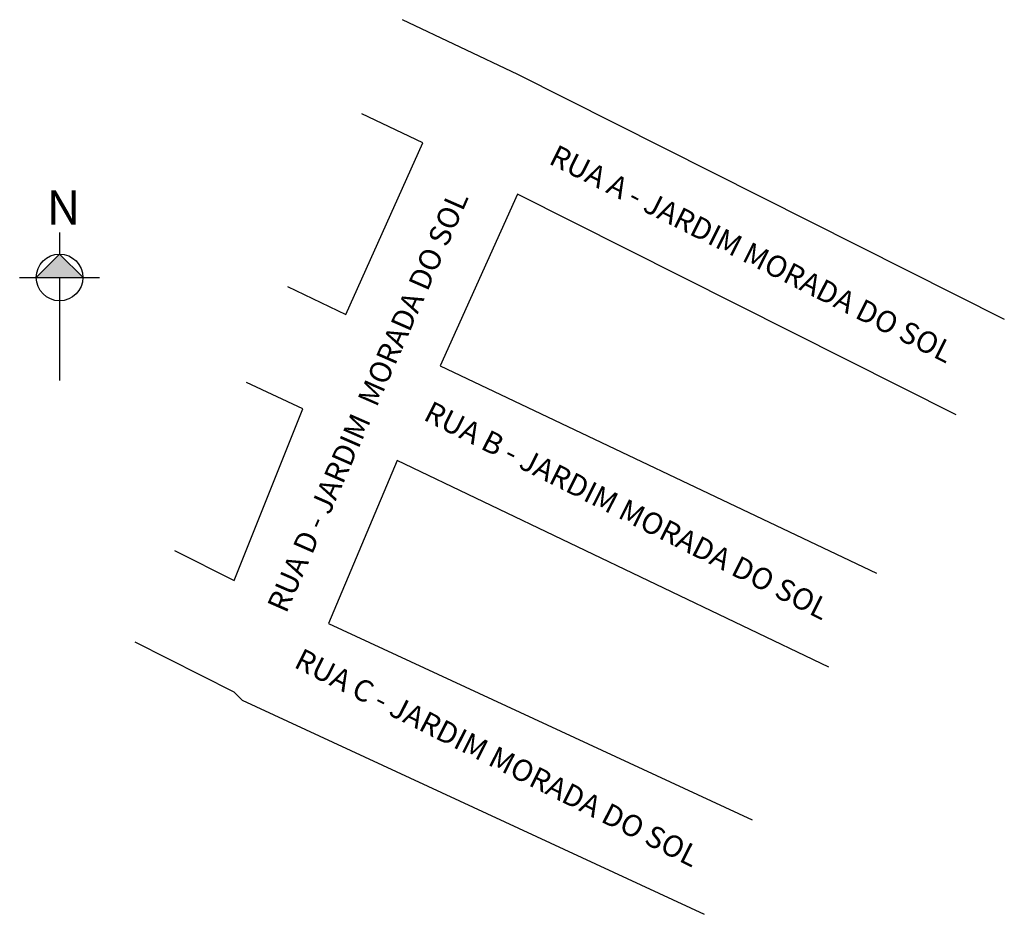
# Model space of a CAD drawing. Units: millimetres. Extents: x 959 to 1073, y 366 to 471.
import ezdxf

# ---------------------------------------------------------------- set-up
doc = ezdxf.new("R2010")
doc.units = ezdxf.units.MM
doc.styles.get("Standard").update_dxf_attribs({"font": 'ARIAL.TTF'})

msp = doc.modelspace()

# ---------------------------------------------------------------- hatches: boundary and pattern name
msp.add_hatch(color=256).paths.add_polyline_path([(963.25, 443.36), (960.53, 440.64), (965.98, 440.64)])

# ---------------------------------------------------------------- linework, layer by layer
for p, q in [((1003.14, 470.68), (1016.57, 464.33)), ((1016.57, 464.33), (1016.57, 464.33)), ((1016.57, 464.33), (1016.57, 464.33)), ((1016.57, 464.33), (1073.27, 435.79)), ((1005.57, 456.33), (998.44, 459.69)), ((996.57, 436.33), (1005.57, 456.33)), ((1016.57, 450.33), (1007.57, 430.33)), ((1067.65, 424.62), (1016.57, 450.33)), ((963.25, 445.87), (963.25, 443.36)), ((963.25, 443.36), (960.53, 440.64)), ((965.98, 440.64), (963.25, 443.36)), ((958.6, 440.64), (967.91, 440.64)), ((963.25, 440.64), (963.25, 428.65)), ((989.81, 439.58), (996.57, 436.33)), ((1007.57, 430.33), (1058.37, 406.19)), ((991.57, 425.33), (985.03, 428.41)), ((983.57, 405.33), (991.57, 425.33)), ((1002.57, 419.33), (994.57, 400.33)), ((1052.85, 395.24), (1002.57, 419.33)), ((976.64, 408.84), (983.57, 405.33)), ((994.57, 400.33), (1043.9, 377.45)), ((983.57, 392.33), (972.06, 398.15)), ((984.57, 391.33), (983.57, 392.33)), ((1038.36, 366.43), (984.57, 391.33)), ((984.57, 391.33), (984.57, 391.33))]:
    msp.add_line(p, q)
msp.add_circle((963.25, 440.64), 2.72)

# ---------------------------------------------------------------- texts
at = {"char_height": 2.5, "attachment_point": 1}
for s, insert, width, rotation in [('RUA A - JARDIM MORADA DO SOL', (1021.21, 456.2), 58.2242, 333.2726), ('RUA D - JARDIM  MORADA DO SOL', (987.35, 402.41), 59.0893, 66.3324), ('RUA B - JARDIM MORADA DO SOL', (1006.61, 426.34), 57.3702, 333.2726), ('RUA C - JARDIM MORADA DO SOL', (991.53, 397.52), 58.6808, 333.2726)]:
    msp.add_mtext(s, dxfattribs=dict(at, insert=insert, width=width, rotation=rotation))
at = {"insert": (961.73, 450.81), "char_height": 4, "width": 3.5535, "attachment_point": 1}
msp.add_mtext('N ', dxfattribs=at)

doc.saveas('drawing.dxf')
